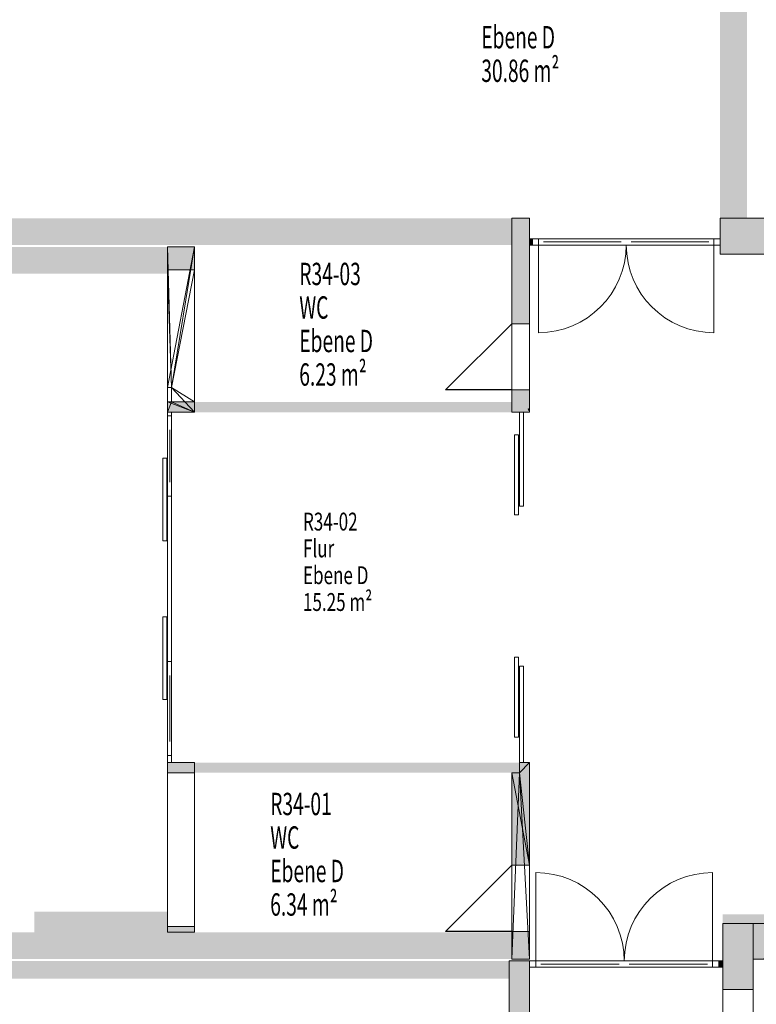
# Model space of a CAD drawing. Units: metres. Extents: x -51 to 92, y -31 to 34.
# Drawn here: x -41 to -33, y -13 to -2 of the extents above; entities that cross this region are included whole.
import ezdxf

# ---------------------------------------------------------------- set-up
doc = ezdxf.new("R2010")
doc.units = ezdxf.units.M
doc.linetypes.add('AUSGEZOGEN', pattern=[0])
doc.linetypes.add('PUNKT2_S9', pattern=[0.1, 0, -0.1])
for name, color, linetype, lineweight in [('Beschriften', 7, 'AUSGEZOGEN', 25), ('Raum', 7, 'AUSGEZOGEN', 25), ('Standard', 7, 'AUSGEZOGEN', 25), ('Wand', 7, 'AUSGEZOGEN', 50)]:
    doc.layers.add(name, color=color, linetype=linetype, lineweight=lineweight)
doc.styles.add('TXT', font='txt.shx')

msp = doc.modelspace()

# ---------------------------------------------------------------- hatches: boundary and pattern name
at = {"layer": 'Standard', "linetype": 'AUSGEZOGEN', "lineweight": 13}
for points in [[(-35.657, -5.361), (-35.657, -4.181), (-35.857, -4.181), (-35.857, -5.361)], [(-35.657, -6.101), (-35.857, -6.101), (-35.857, -6.351), (-35.657, -6.351)], [(-35.657, -11.421), (-35.657, -10.271), (-35.772, -10.271), (-35.772, -10.386), (-35.857, -10.386), (-35.857, -11.421)], [(-35.657, -12.471), (-35.657, -12.161), (-35.857, -12.161), (-35.857, -12.471)]]:
    msp.add_hatch(color=252, dxfattribs=at).paths.add_polyline_path(points)
at = {"layer": 'Wand', "linetype": 'AUSGEZOGEN', "lineweight": 13}
for points in [[(-33.227, -4.181), (-33.227, 4.323), (-33.527, 4.221), (-33.527, -4.181)], [(-47.227, -4.481), (-35.857, -4.481), (-35.857, -4.181), (-47.227, -4.181)], [(-33.527, -4.581), (-32.877, -4.581), (-32.877, -4.181), (-33.527, -4.181)], [(-39.707, -4.501), (-51.327, -4.501), (-51.327, -4.801), (-39.707, -4.801)], [(-39.407, -4.756), (-39.407, -4.501), (-39.707, -4.501), (-39.707, -4.756)], [(-35.657, -4.481), (-35.627, -4.481), (-35.627, -4.411), (-35.657, -4.411)], [(-39.407, -6.351), (-39.407, -6.236), (-39.707, -6.236), (-39.707, -6.351), (-39.662, -6.351)], [(-35.857, -6.236), (-39.407, -6.236), (-39.407, -6.351), (-35.857, -6.351)], [(-39.407, -10.271), (-39.707, -10.271), (-39.707, -10.386), (-39.407, -10.386)], [(-35.772, -10.271), (-39.407, -10.271), (-39.407, -10.386), (-35.772, -10.386)], [(-33.497, -12.071), (-32.877, -12.071), (-32.877, -11.971), (-33.497, -11.971)], [(-39.707, -12.106), (-39.707, -12.171), (-39.407, -12.171), (-39.407, -12.106)], [(-33.157, -12.811), (-33.157, -12.071), (-33.497, -12.071), (-33.497, -12.811)], [(-33.157, -12.471), (-32.877, -12.471), (-32.877, -12.071), (-33.157, -12.071)], [(-51.327, -12.471), (-35.857, -12.471), (-35.857, -12.171), (-51.327, -12.171)], [(-44.987, -12.691), (-35.887, -12.691), (-35.887, -12.491), (-44.987, -12.491)], [(-35.657, -13.591), (-35.657, -12.491), (-35.887, -12.491), (-35.887, -13.591)], [(-33.497, -12.491), (-33.542, -12.491), (-33.542, -12.561), (-33.497, -12.561)]]:
    msp.add_hatch(color=252, dxfattribs=at).paths.add_polyline_path(points)

# ---------------------------------------------------------------- linework, layer by layer
at = {"layer": 'Raum', "color": 7, "linetype": 'PUNKT2_S9', "lineweight": 50}
msp.add_line((-35.66, -6.316), (-35.673, -6.326), dxfattribs=at)
at = {"layer": 'Standard', "color": 7, "linetype": 'AUSGEZOGEN', "lineweight": 13}
for p, q in [((-35.559, -4.412), (-35.627, -4.412)), ((-35.627, -4.412), (-35.627, -4.48)), ((-35.627, -4.48), (-35.559, -4.48)), ((-35.559, -4.48), (-35.559, -4.412)), ((-35.558, -4.48), (-35.558, -5.461)), ((-33.527, -4.412), (-33.595, -4.412)), ((-33.595, -4.412), (-33.595, -4.48)), ((-33.595, -4.48), (-33.595, -5.461)), ((-33.595, -4.48), (-33.527, -4.48)), ((-33.527, -4.48), (-33.527, -4.412)), ((-39.707, -6.351), (-39.707, -7.291)), ((-35.772, -6.351), (-35.772, -7.401)), ((-35.727, -6.351), (-35.727, -7.401)), ((-39.662, -6.391), (-39.662, -7.291)), ((-35.782, -6.606), (-35.827, -6.606)), ((-35.827, -6.606), (-35.827, -7.501)), ((-35.782, -7.501), (-35.782, -6.606)), ((-39.762, -6.866), (-39.717, -6.866)), ((-39.762, -7.791), (-39.762, -6.866)), ((-39.717, -6.866), (-39.717, -7.791)), ((-39.707, -7.291), (-39.662, -7.291)), ((-35.772, -7.401), (-35.727, -7.401)), ((-35.827, -7.501), (-35.782, -7.501)), ((-39.717, -7.791), (-39.762, -7.791)), ((-39.762, -8.641), (-39.717, -8.641)), ((-39.762, -9.566), (-39.762, -8.641)), ((-39.717, -8.641), (-39.717, -9.566)), ((-39.707, -10.271), (-39.707, -9.141)), ((-39.707, -9.141), (-39.662, -9.141)), ((-39.662, -10.191), (-39.662, -9.141)), ((-35.782, -9.091), (-35.827, -9.091)), ((-35.827, -9.091), (-35.827, -9.986)), ((-35.782, -9.986), (-35.782, -9.091)), ((-35.772, -9.191), (-35.772, -10.271)), ((-35.772, -9.191), (-35.727, -9.191)), ((-35.727, -9.191), (-35.727, -10.271)), ((-39.717, -9.566), (-39.762, -9.566)), ((-35.827, -9.986), (-35.782, -9.986)), ((-35.589, -12.492), (-35.589, -11.503)), ((-33.61, -12.492), (-33.61, -11.503)), ((-35.589, -12.492), (-35.657, -12.492)), ((-35.657, -12.492), (-35.657, -12.56)), ((-35.657, -12.56), (-35.589, -12.56)), ((-35.589, -12.56), (-35.589, -12.492)), ((-33.542, -12.492), (-33.61, -12.492)), ((-33.61, -12.492), (-33.61, -12.56)), ((-33.61, -12.56), (-33.542, -12.56)), ((-33.542, -12.56), (-33.542, -12.492))]:
    msp.add_line(p, q, dxfattribs=at)
at = {"layer": 'Standard', "color": 4, "linetype": 'AUSGEZOGEN', "lineweight": 13}
for p, q in [((-35.503, -4.446, 5.894), (-35.213, -4.446, 6.068)), ((-35.502, -4.48, 3.657), (-34.633, -4.48, 4.682)), ((-35.502, -4.48, 5.707), (-34.633, -4.48, 4.682)), ((-34.633, -4.446, 6.416), (-34.923, -4.446, 6.242)), ((-34.52, -4.446, 5.894), (-34.23, -4.446, 6.068)), ((-33.651, -4.48, 3.657), (-34.52, -4.48, 4.682)), ((-33.651, -4.48, 5.707), (-34.52, -4.48, 4.682)), ((-33.651, -4.446, 6.416), (-33.941, -4.446, 6.242)), ((-39.684, -6.547, 5.534), (-39.684, -6.743, 4.908)), ((-39.684, -7.135, 3.657), (-39.684, -6.939, 4.283)), ((-39.662, -7.672, 4.596), (-39.662, -7.977, 4.596)), ((-39.662, -8.078, 4.596), (-39.662, -7.977, 4.697)), ((-39.662, -7.977, 4.697), (-39.662, -7.977, 4.494)), ((-39.662, -8.078, 4.596), (-39.662, -7.977, 4.494)), ((-39.662, -8.354, 4.596), (-39.662, -8.455, 4.494)), ((-39.662, -8.354, 4.596), (-39.662, -8.455, 4.697)), ((-39.662, -8.76, 4.596), (-39.662, -8.455, 4.596)), ((-39.662, -8.455, 4.494), (-39.662, -8.455, 4.697)), ((-39.684, -9.297, 5.534), (-39.684, -9.543, 4.908)), ((-39.684, -10.035, 3.657), (-39.684, -9.789, 4.283)), ((-35.533, -12.492, 3.657), (-34.656, -12.492, 4.682)), ((-35.533, -12.492, 5.707), (-34.656, -12.492, 4.682)), ((-35.533, -12.526, 6.416), (-35.24, -12.526, 6.242)), ((-34.656, -12.526, 5.894), (-34.948, -12.526, 6.068)), ((-33.666, -12.492, 3.657), (-34.543, -12.492, 4.682)), ((-33.666, -12.492, 5.707), (-34.543, -12.492, 4.682)), ((-34.543, -12.526, 6.416), (-34.25, -12.526, 6.242)), ((-33.666, -12.526, 5.894), (-33.958, -12.526, 6.068))]:
    msp.add_line(p, q, dxfattribs=at)
at = {"layer": 'Standard', "color": 7, "linetype": 'AUSGEZOGEN', "lineweight": 13}
for centre, radius, start, end in [((-35.558, -4.48), 0.981, 270, 0), ((-33.595, -4.48), 0.981, 180, 270), ((-35.589, -12.492), 0.989, 0, 90), ((-33.61, -12.492), 0.989, 90, 180)]:
    msp.add_arc(centre, radius, start, end, dxfattribs=at)
at = {"layer": 'Standard', "color": 42, "linetype": 'AUSGEZOGEN', "lineweight": 18, "extrusion": (0, -1, 0)}
for points in [[(-35.559, 6.54, 4.412), (-35.559, 3.6, 4.412), (-35.627, 6.54, 4.412), (-35.627, 3.6, 4.412)], [(-33.595, 6.472, 4.412), (-35.559, 6.472, 4.412), (-33.595, 6.54, 4.412), (-35.559, 6.54, 4.412)], [(-33.595, 3.6, 4.412), (-33.595, 6.54, 4.412), (-33.527, 3.6, 4.412), (-33.527, 6.54, 4.412)]]:
    msp.add_solid(points, dxfattribs=at)
at = {"layer": 'Standard', "color": 7, "linetype": 'AUSGEZOGEN', "lineweight": 18, "extrusion": (0, -1, 0)}
for points in [[(-35.503, 6.472, 4.418), (-35.503, 5.838, 4.418), (-35.559, 6.472, 4.418), (-35.559, 5.838, 4.418)], [(-35.502, 5.764, 4.452), (-35.502, 3.601, 4.452), (-35.558, 5.764, 4.452), (-35.558, 3.601, 4.452)], [(-35.503, 5.894, 4.418), (-34.633, 5.894, 4.418), (-35.503, 5.838, 4.418), (-34.633, 5.838, 4.418)], [(-34.633, 6.416, 4.418), (-35.503, 6.416, 4.418), (-34.633, 6.472, 4.418), (-35.503, 6.472, 4.418)], [(-35.502, 3.657, 4.452), (-34.633, 3.657, 4.452), (-35.502, 3.601, 4.452), (-34.633, 3.601, 4.452)], [(-34.633, 5.707, 4.452), (-35.502, 5.707, 4.452), (-34.633, 5.764, 4.452), (-35.502, 5.764, 4.452)], [(-34.633, 5.838, 4.418), (-34.633, 6.472, 4.418), (-34.577, 5.838, 4.418), (-34.577, 6.472, 4.418)], [(-34.633, 3.601, 4.452), (-34.633, 5.764, 4.452), (-34.577, 3.601, 4.452), (-34.577, 5.764, 4.452)], [(-34.52, 6.472, 4.418), (-34.52, 5.838, 4.418), (-34.576, 6.472, 4.418), (-34.576, 5.838, 4.418)], [(-34.52, 5.764, 4.452), (-34.52, 3.601, 4.452), (-34.576, 5.764, 4.452), (-34.576, 3.601, 4.452)], [(-33.651, 6.416, 4.418), (-34.52, 6.416, 4.418), (-33.651, 6.472, 4.418), (-34.52, 6.472, 4.418)], [(-34.52, 5.894, 4.418), (-33.651, 5.894, 4.418), (-34.52, 5.838, 4.418), (-33.651, 5.838, 4.418)], [(-34.52, 3.657, 4.452), (-33.651, 3.657, 4.452), (-34.52, 3.601, 4.452), (-33.651, 3.601, 4.452)], [(-33.651, 5.707, 4.452), (-34.52, 5.707, 4.452), (-33.651, 5.764, 4.452), (-34.52, 5.764, 4.452)], [(-33.651, 5.838, 4.418), (-33.651, 6.472, 4.418), (-33.595, 5.838, 4.418), (-33.595, 6.472, 4.418)], [(-33.651, 3.601, 4.452), (-33.651, 5.764, 4.452), (-33.595, 3.601, 4.452), (-33.595, 5.764, 4.452)]]:
    msp.add_solid(points, dxfattribs=at)
at = {"layer": 'Standard', "color": 7, "linetype": 'AUSGEZOGEN', "lineweight": 13, "extrusion": (0, -1, 0)}
msp.add_solid([(-35.559, 5.838, 4.431), (-33.595, 5.838, 4.431), (-35.559, 5.764, 4.431), (-33.595, 5.764, 4.431)], dxfattribs=at)
at = {"layer": 'Standard', "color": 7, "linetype": 'AUSGEZOGEN', "lineweight": 18, "extrusion": (1, 0, 0)}
for points in [[(-6.547, 3.601, -39.712), (-6.547, 5.59, -39.712), (-6.491, 3.601, -39.712), (-6.491, 5.59, -39.712)], [(-6.547, 5.534, -39.712), (-7.135, 5.534, -39.712), (-6.547, 5.59, -39.712), (-7.135, 5.59, -39.712)], [(-7.135, 3.657, -39.712), (-6.547, 3.657, -39.712), (-7.135, 3.601, -39.712), (-6.547, 3.601, -39.712)], [(-7.135, 5.59, -39.712), (-7.135, 3.601, -39.712), (-7.191, 5.59, -39.712), (-7.191, 3.601, -39.712)], [(-7.347, 3.601, -39.69), (-7.347, 5.59, -39.69), (-7.291, 3.601, -39.69), (-7.291, 5.59, -39.69)], [(-8.159, 3.657, -39.69), (-7.347, 3.657, -39.69), (-8.159, 3.601, -39.69), (-7.347, 3.601, -39.69)], [(-7.347, 5.534, -39.69), (-8.159, 5.534, -39.69), (-7.347, 5.59, -39.69), (-8.159, 5.59, -39.69)], [(-8.159, 5.59, -39.69), (-8.159, 3.601, -39.69), (-8.215, 5.59, -39.69), (-8.215, 3.601, -39.69)], [(-8.272, 3.601, -39.69), (-8.272, 5.59, -39.69), (-8.216, 3.601, -39.69), (-8.216, 5.59, -39.69)], [(-9.085, 3.657, -39.69), (-8.272, 3.657, -39.69), (-9.085, 3.601, -39.69), (-8.272, 3.601, -39.69)], [(-8.272, 5.534, -39.69), (-9.085, 5.534, -39.69), (-8.272, 5.59, -39.69), (-9.085, 5.59, -39.69)], [(-9.085, 5.59, -39.69), (-9.085, 3.601, -39.69), (-9.141, 5.59, -39.69), (-9.141, 3.601, -39.69)], [(-9.297, 3.601, -39.712), (-9.297, 5.59, -39.712), (-9.241, 3.601, -39.712), (-9.241, 5.59, -39.712)], [(-10.035, 3.657, -39.712), (-9.297, 3.657, -39.712), (-10.035, 3.601, -39.712), (-9.297, 3.601, -39.712)], [(-9.297, 5.534, -39.712), (-10.035, 5.534, -39.712), (-9.297, 5.59, -39.712), (-10.035, 5.59, -39.712)], [(-10.035, 5.59, -39.712), (-10.035, 3.601, -39.712), (-10.091, 5.59, -39.712), (-10.091, 3.601, -39.712)]]:
    msp.add_solid(points, dxfattribs=at)
at = {"layer": 'Standard', "color": 7, "linetype": 'AUSGEZOGEN', "lineweight": 13, "extrusion": (1, 0, 0)}
for points in [[(-6.491, 3.6, -39.707), (-6.491, 5.69, -39.707), (-6.391, 3.6, -39.707), (-6.391, 5.69, -39.707)], [(-6.491, 5.59, -39.707), (-10.091, 5.59, -39.707), (-6.491, 5.69, -39.707), (-10.091, 5.69, -39.707)], [(-7.291, 3.601, -39.722), (-7.291, 5.59, -39.722), (-7.191, 3.601, -39.722), (-7.191, 5.59, -39.722)], [(-9.241, 3.601, -39.722), (-9.241, 5.59, -39.722), (-9.141, 3.601, -39.722), (-9.141, 5.59, -39.722)], [(-10.091, 5.69, -39.707), (-10.091, 3.6, -39.707), (-10.191, 5.69, -39.707), (-10.191, 3.6, -39.707)]]:
    msp.add_solid(points, dxfattribs=at)
at = {"layer": 'Standard', "color": 42, "linetype": 'AUSGEZOGEN', "lineweight": 18, "extrusion": (0, 1, 0)}
for points in [[(35.589, 3.6, -12.56), (35.589, 6.54, -12.56), (35.657, 3.6, -12.56), (35.657, 6.54, -12.56)], [(35.589, 6.472, -12.56), (33.61, 6.472, -12.56), (35.589, 6.54, -12.56), (33.61, 6.54, -12.56)], [(33.61, 6.54, -12.56), (33.61, 3.6, -12.56), (33.542, 6.54, -12.56), (33.542, 3.6, -12.56)]]:
    msp.add_solid(points, dxfattribs=at)
at = {"layer": 'Standard', "color": 7, "linetype": 'AUSGEZOGEN', "lineweight": 18, "extrusion": (0, 1, 0)}
for points in [[(35.533, 3.601, -12.52), (35.533, 5.764, -12.52), (35.589, 3.601, -12.52), (35.589, 5.764, -12.52)], [(35.533, 5.838, -12.554), (35.533, 6.472, -12.554), (35.589, 5.838, -12.554), (35.589, 6.472, -12.554)], [(34.656, 3.657, -12.52), (35.533, 3.657, -12.52), (34.656, 3.601, -12.52), (35.533, 3.601, -12.52)], [(35.533, 5.707, -12.52), (34.656, 5.707, -12.52), (35.533, 5.764, -12.52), (34.656, 5.764, -12.52)], [(35.533, 6.416, -12.554), (34.656, 6.416, -12.554), (35.533, 6.472, -12.554), (34.656, 6.472, -12.554)], [(34.656, 5.894, -12.554), (35.533, 5.894, -12.554), (34.656, 5.838, -12.554), (35.533, 5.838, -12.554)], [(34.656, 5.764, -12.52), (34.656, 3.601, -12.52), (34.6, 5.764, -12.52), (34.6, 3.601, -12.52)], [(34.656, 6.472, -12.554), (34.656, 5.838, -12.554), (34.6, 6.472, -12.554), (34.6, 5.838, -12.554)], [(34.543, 3.601, -12.52), (34.543, 5.764, -12.52), (34.599, 3.601, -12.52), (34.599, 5.764, -12.52)], [(34.543, 5.838, -12.554), (34.543, 6.472, -12.554), (34.599, 5.838, -12.554), (34.599, 6.472, -12.554)], [(33.666, 3.657, -12.52), (34.543, 3.657, -12.52), (33.666, 3.601, -12.52), (34.543, 3.601, -12.52)], [(34.543, 5.707, -12.52), (33.666, 5.707, -12.52), (34.543, 5.764, -12.52), (33.666, 5.764, -12.52)], [(33.666, 5.894, -12.554), (34.543, 5.894, -12.554), (33.666, 5.838, -12.554), (34.543, 5.838, -12.554)], [(34.543, 6.416, -12.554), (33.666, 6.416, -12.554), (34.543, 6.472, -12.554), (33.666, 6.472, -12.554)], [(33.666, 5.764, -12.52), (33.666, 3.601, -12.52), (33.61, 5.764, -12.52), (33.61, 3.601, -12.52)], [(33.666, 6.472, -12.554), (33.666, 5.838, -12.554), (33.61, 6.472, -12.554), (33.61, 5.838, -12.554)]]:
    msp.add_solid(points, dxfattribs=at)
at = {"layer": 'Standard', "color": 7, "linetype": 'AUSGEZOGEN', "lineweight": 13, "extrusion": (0, 1, 0)}
msp.add_solid([(33.61, 5.838, -12.541), (35.589, 5.838, -12.541), (33.61, 5.764, -12.541), (35.589, 5.764, -12.541)], dxfattribs=at)
at = {"layer": 'Standard', "color": 4, "linetype": 'AUSGEZOGEN', "lineweight": 13}
for points in [[(-35.503, -4.446, 6.416), (-35.503, -4.446, 5.894), (-34.633, -4.446, 5.894), (-34.633, -4.446, 6.416)], [(-35.502, -4.48, 5.707), (-35.502, -4.48, 3.657), (-34.633, -4.48, 3.657), (-34.633, -4.48, 5.707)], [(-33.651, -4.446, 5.894), (-33.651, -4.446, 6.416), (-34.52, -4.446, 6.416), (-34.52, -4.446, 5.894)], [(-34.52, -4.48, 5.707), (-34.52, -4.48, 3.657), (-33.651, -4.48, 3.657), (-33.651, -4.48, 5.707)], [(-39.684, -7.135, 5.534), (-39.684, -7.135, 3.657), (-39.684, -6.547, 3.657), (-39.684, -6.547, 5.534)], [(-39.662, -8.159, 5.534), (-39.662, -8.159, 3.657), (-39.662, -7.347, 3.657), (-39.662, -7.347, 5.534)], [(-39.662, -8.272, 3.657), (-39.662, -8.272, 5.534), (-39.662, -9.085, 5.534), (-39.662, -9.085, 3.657)], [(-39.684, -9.297, 3.657), (-39.684, -9.297, 5.534), (-39.684, -10.035, 5.534), (-39.684, -10.035, 3.657)], [(-34.656, -12.492, 5.707), (-34.656, -12.492, 3.657), (-35.533, -12.492, 3.657), (-35.533, -12.492, 5.707)], [(-35.533, -12.526, 5.894), (-35.533, -12.526, 6.416), (-34.656, -12.526, 6.416), (-34.656, -12.526, 5.894)], [(-33.666, -12.492, 5.707), (-33.666, -12.492, 3.657), (-34.543, -12.492, 3.657), (-34.543, -12.492, 5.707)], [(-33.666, -12.526, 6.416), (-33.666, -12.526, 5.894), (-34.543, -12.526, 5.894), (-34.543, -12.526, 6.416)]]:
    msp.add_3dface(points, dxfattribs=at)
at = {"layer": 'Wand', "color": 7, "linetype": 'AUSGEZOGEN', "lineweight": 25}
for p, q in [((-36.597, -6.101), (-35.857, -5.361)), ((-35.857, -6.101), (-36.597, -6.101)), ((-36.597, -12.161), (-35.857, -11.421)), ((-35.857, -12.161), (-36.597, -12.161))]:
    msp.add_line(p, q, dxfattribs=at)
at = {"layer": 'Wand', "color": 7, "linetype": 'AUSGEZOGEN', "lineweight": 18}
for points in [[(-33.527, -4.181, 3.6), (-33.527, 4.221, 3.6), (-33.227, -4.181, 3.6), (-33.227, 4.323, 3.6)], [(-47.227, -4.181, 3.6), (-35.857, -4.181, 3.6), (-47.227, -4.481, 3.6), (-35.857, -4.481, 3.6)], [(-39.707, -4.801, 3.6), (-51.327, -4.801, 3.6), (-39.707, -4.501, 3.6), (-51.327, -4.501, 3.6)], [(-35.857, -6.351, 3.6), (-39.407, -6.351, 3.6), (-35.857, -6.236, 3.6), (-39.407, -6.236, 3.6)], [(-35.772, -10.386, 3.6), (-39.407, -10.386, 3.6), (-35.772, -10.271, 3.6), (-39.407, -10.271, 3.6)], [(-41.197, -11.941, 3.6), (-39.707, -11.941, 3.6), (-41.197, -12.171, 3.6), (-39.707, -12.171, 3.6)], [(-33.497, -11.971, 3.6), (-32.877, -11.971, 3.6), (-33.497, -12.071, 3.6), (-32.877, -12.071, 3.6)], [(-51.327, -12.171, 3.6), (-35.857, -12.171, 3.6), (-51.327, -12.471, 3.6), (-35.857, -12.471, 3.6)], [(-44.987, -12.491, 3.6), (-35.887, -12.491, 3.6), (-44.987, -12.691, 3.6), (-35.887, -12.691, 3.6)]]:
    msp.add_solid(points, dxfattribs=at)

# ---------------------------------------------------------------- texts
at = {"layer": 'Beschriften', "color": 7, "linetype": 'AUSGEZOGEN', "lineweight": 25, "char_height": 0.25, "attachment_point": 1, "style": 'TXT'}
for s, insert, width in [('\\W0.63;Ebene\\~D', (-36.198, -2.03), 1.07875), ('\\W0.63;30.86\\~m²', (-36.198, -2.405), 1.22875), ('\\W0.63;R34-03', (-38.234, -4.679), 0.92875), ('\\W0.63;WC', (-38.234, -5.054), 0.32875), ('\\W0.63;Ebene\\~D', (-38.234, -5.429), 1.07875), ('\\W0.63;6.23\\~m²', (-38.234, -5.804), 1.07875), ('\\W0.63;R34-01', (-38.559, -10.61), 0.92875), ('\\W0.63;WC', (-38.559, -10.985), 0.32875), ('\\W0.63;Ebene\\~D', (-38.559, -11.36), 1.07875), ('\\W0.63;6.34\\~m²', (-38.559, -11.735), 1.07875)]:
    msp.add_mtext(s, dxfattribs=dict(at, insert=insert, width=width))
at = {"layer": 'Raum', "color": 7, "linetype": 'AUSGEZOGEN', "lineweight": 50, "char_height": 0.2, "attachment_point": 1, "style": 'TXT'}
for s, insert, width in [('\\W0.70;R34-02', (-38.193, -7.475), 0.82556), ('\\W0.70;Flur', (-38.193, -7.775), 0.55889), ('\\W0.70;Ebene\\~D', (-38.193, -8.075), 0.95889), ('\\W0.70;15.25\\~m²', (-38.193, -8.375), 1.09222)]:
    msp.add_mtext(s, dxfattribs=dict(at, insert=insert, width=width))

# ---------------------------------------------------------------- meshes
at = {"layer": 'Standard', "color": 7, "linetype": 'AUSGEZOGEN', "lineweight": 13}
mesh = msp.add_polyface(dxfattribs=at)
corners = [(-35.857, -6.351, 3.6), (-35.657, -6.351, 3.6), (-35.657, -6.101, 3.6), (-35.857, -6.101, 3.6), (-35.857, -5.361, 3.6), (-35.657, -5.361, 3.6), (-35.657, -4.181, 3.6), (-35.857, -4.181, 3.6), (-35.657, -6.351, 7), (-35.857, -6.351, 7), (-35.857, -4.181, 7), (-35.657, -4.181, 7), (-35.657, -6.101, 5.61), (-35.657, -5.361, 5.61), (-35.857, -5.361, 5.61), (-35.857, -6.101, 5.61)]
mesh.append_faces([[corners[k] for k in face] for face in [(0, 1, 2, 3), (4, 5, 6, 7), (8, 9, 10, 11), (1, 0, 9, 8), (7, 6, 11, 10), (15, 12, 13, 14), (12, 15, 3, 2), (14, 13, 5, 4)]], dxfattribs={"color": 7})
mesh.append_faces([[corners[k] for k in face] for face in [(2, 8, 12), (12, 11, 13), (4, 10, 14)]], dxfattribs={"vtx0": -1, "vtx1": -1, "color": 7})
mesh.append_faces([[corners[k] for k in face] for face in [(9, 3, 15)]], dxfattribs={"vtx0": -1, "vtx2": -1, "color": 7})
mesh.append_faces([[corners[k] for k in face] for face in [(1, 8, 2), (0, 3, 9), (7, 10, 4)]], dxfattribs={"vtx1": -1, "color": 7})
mesh.append_faces([[corners[k] for k in face] for face in [(8, 11, 12), (5, 13, 11), (10, 9, 14), (15, 14, 9)]], dxfattribs={"vtx1": -1, "vtx2": -1, "color": 7})
mesh.append_faces([[corners[k] for k in face] for face in [(11, 6, 5)]], dxfattribs={"vtx2": -1, "color": 7})
mesh = msp.add_polyface(dxfattribs=at)
corners = [(-39.662, -6.351, 3.6), (-39.707, -6.351, 3.6), (-39.707, -6.391, 3.6), (-39.662, -6.391, 3.6), (-39.662, -10.191, 3.6), (-39.707, -10.191, 3.6), (-39.707, -10.271, 3.6), (-39.662, -10.271, 3.6), (-39.707, -6.351, 7), (-39.662, -6.351, 7), (-39.662, -10.271, 7), (-39.707, -10.271, 7), (-39.707, -6.391, 5.69), (-39.707, -10.191, 5.69), (-39.662, -10.191, 5.69), (-39.662, -6.391, 5.69)]
mesh.append_faces([[corners[k] for k in face] for face in [(0, 1, 2, 3), (4, 5, 6, 7), (8, 9, 10, 11), (1, 0, 9, 8), (7, 6, 11, 10), (15, 12, 13, 14), (12, 15, 3, 2), (14, 13, 5, 4)]], dxfattribs={"color": 7})
mesh.append_faces([[corners[k] for k in face] for face in [(2, 8, 12), (4, 10, 14), (14, 9, 15)]], dxfattribs={"vtx0": -1, "vtx1": -1, "color": 7})
mesh.append_faces([[corners[k] for k in face] for face in [(11, 5, 13)]], dxfattribs={"vtx0": -1, "vtx2": -1, "color": 7})
mesh.append_faces([[corners[k] for k in face] for face in [(6, 5, 11), (1, 8, 2), (7, 10, 4)]], dxfattribs={"vtx1": -1, "color": 7})
mesh.append_faces([[corners[k] for k in face] for face in [(8, 11, 12), (13, 12, 11), (10, 9, 14), (3, 15, 9)]], dxfattribs={"vtx1": -1, "vtx2": -1, "color": 7})
mesh.append_faces([[corners[k] for k in face] for face in [(9, 0, 3)]], dxfattribs={"vtx2": -1, "color": 7})
mesh = msp.add_polyface(dxfattribs=at)
corners = [(-35.857, -12.471, 3.6), (-35.657, -12.471, 3.6), (-35.657, -12.161, 3.6), (-35.857, -12.161, 3.6), (-35.857, -11.421, 3.6), (-35.657, -11.421, 3.6), (-35.857, -10.386, 3.6), (-35.772, -10.386, 3.6), (-35.657, -10.271, 3.6), (-35.772, -10.271, 3.6), (-35.772, -10.271, 7), (-35.657, -10.271, 7), (-35.772, -10.386, 7), (-35.657, -12.471, 7), (-35.857, -12.471, 7), (-35.857, -10.386, 7), (-35.657, -12.161, 5.61), (-35.657, -11.421, 5.61), (-35.857, -11.421, 5.61), (-35.857, -12.161, 5.61)]
mesh.append_faces([[corners[k] for k in face] for face in [(0, 1, 2, 3), (1, 0, 14, 13), (9, 8, 11, 10), (7, 9, 10, 12), (6, 7, 12, 15), (17, 18, 19, 16), (18, 17, 5, 4), (16, 19, 3, 2)]], dxfattribs={"color": 7})
mesh.append_faces([[corners[k] for k in face] for face in [(6, 5, 7), (2, 13, 16), (16, 11, 17), (4, 15, 18)]], dxfattribs={"vtx0": -1, "vtx1": -1, "color": 7})
mesh.append_faces([[corners[k] for k in face] for face in [(7, 5, 8), (12, 13, 14), (14, 3, 19)]], dxfattribs={"vtx0": -1, "vtx2": -1, "color": 7})
mesh.append_faces([[corners[k] for k in face] for face in [(4, 5, 6), (10, 11, 12), (1, 13, 2), (0, 3, 14), (6, 15, 4)]], dxfattribs={"vtx1": -1, "color": 7})
mesh.append_faces([[corners[k] for k in face] for face in [(11, 13, 12), (13, 11, 16), (5, 17, 11), (15, 14, 18), (19, 18, 14)]], dxfattribs={"vtx1": -1, "vtx2": -1, "color": 7})
mesh.append_faces([[corners[k] for k in face] for face in [(8, 9, 7), (14, 15, 12), (11, 8, 5)]], dxfattribs={"vtx2": -1, "color": 7})
at = {"layer": 'Wand', "color": 7, "linetype": 'AUSGEZOGEN', "lineweight": 18}
mesh = msp.add_polyface(dxfattribs=at)
corners = [(-33.527, -4.181, 3.6), (-33.527, -4.581, 3.6), (-23.817, -4.581, 3.6), (-23.817, -4.181, 3.6), (-33.527, -4.581, 7), (-33.527, -4.181, 7), (-32.877, -4.181, 7), (-32.877, -4.581, 7), (-30.227, -4.581, 7), (-30.227, -4.181, 7), (-29.927, -4.181, 7), (-29.927, -4.581, 7), (-27.277, -4.581, 7), (-27.277, -4.181, 7), (-26.977, -4.181, 7), (-26.977, -4.581, 7), (-24.327, -4.581, 7), (-24.327, -4.181, 7), (-23.817, -4.181, 7), (-23.817, -4.581, 7), (-24.327, -4.581, 4.6), (-26.977, -4.581, 4.6), (-27.277, -4.581, 4.6), (-29.927, -4.581, 4.6), (-30.227, -4.581, 4.6), (-32.877, -4.581, 4.6), (-32.877, -4.181, 4.6), (-30.227, -4.181, 4.6), (-29.927, -4.181, 4.6), (-27.277, -4.181, 4.6), (-26.977, -4.181, 4.6), (-24.327, -4.181, 4.6)]
mesh.append_faces([[corners[k] for k in face] for face in [(0, 1, 2, 3), (4, 5, 6, 7), (8, 9, 10, 11), (12, 13, 14, 15), (16, 17, 18, 19), (1, 0, 5, 4), (3, 2, 19, 18), (31, 20, 21, 30), (17, 16, 20, 31), (15, 14, 30, 21), (29, 22, 23, 28), (13, 12, 22, 29), (11, 10, 28, 23), (27, 24, 25, 26), (9, 8, 24, 27), (7, 6, 26, 25)]], dxfattribs={"color": 7})
mesh.append_faces([[corners[k] for k in face] for face in [(20, 2, 21), (12, 21, 22), (8, 23, 24), (6, 0, 26), (26, 3, 27), (10, 27, 28), (14, 29, 30)]], dxfattribs={"vtx0": -1, "vtx1": -1, "color": 7})
mesh.append_faces([[corners[k] for k in face] for face in [(21, 2, 23), (23, 2, 25), (27, 3, 29), (29, 3, 31)]], dxfattribs={"vtx0": -1, "vtx1": -1, "vtx2": -1, "color": 7})
mesh.append_faces([[corners[k] for k in face] for face in [(25, 2, 1), (31, 3, 18)]], dxfattribs={"vtx0": -1, "vtx2": -1, "color": 7})
mesh.append_faces([[corners[k] for k in face] for face in [(16, 19, 20), (15, 21, 12), (11, 23, 8), (7, 25, 4), (5, 0, 6), (9, 27, 10), (13, 29, 14)]], dxfattribs={"vtx1": -1, "color": 7})
mesh.append_faces([[corners[k] for k in face] for face in [(19, 2, 20), (1, 4, 25), (0, 3, 26)]], dxfattribs={"vtx1": -1, "vtx2": -1, "color": 7})
mesh.append_faces([[corners[k] for k in face] for face in [(18, 17, 31)]], dxfattribs={"vtx2": -1, "color": 7})
mesh = msp.add_polyface(dxfattribs=at)
corners = [(-39.707, -6.351, 3.6), (-39.407, -6.351, 3.6), (-39.707, -6.236, 3.6), (-39.662, -6.236, 3.6), (-39.662, -6.076, 3.6), (-39.707, -6.076, 3.6), (-39.707, -4.501, 3.6), (-39.407, -4.501, 3.6), (-39.707, -4.501, 7), (-39.407, -4.501, 7), (-39.707, -6.076, 7), (-39.662, -6.076, 7), (-39.407, -6.351, 7), (-39.662, -6.236, 7), (-39.707, -6.351, 7), (-39.707, -6.236, 7), (-39.407, -4.756, 5.89), (-39.407, -4.756, 6.59), (-39.407, -4.501, 5.89), (-39.407, -6.236, 5.89), (-39.407, -6.236, 6.59), (-39.707, -6.076, 5.89), (-39.707, -4.756, 5.89), (-39.707, -4.756, 6.59), (-39.707, -6.076, 6.59), (-39.662, -6.076, 5.89), (-39.662, -6.076, 6.59), (-39.662, -6.236, 5.89), (-39.662, -6.236, 6.59)]
mesh.append_faces([[corners[k] for k in face] for face in [(1, 0, 14, 12), (6, 7, 9, 8), (4, 5, 21, 25), (26, 24, 10, 11), (3, 4, 25, 27), (28, 26, 11, 13), (0, 2, 15, 14), (23, 17, 16, 22)]], dxfattribs={"color": 7})
mesh.append_faces([[corners[k] for k in face] for face in [(2, 1, 3), (3, 1, 4), (10, 9, 11), (11, 12, 13), (18, 17, 9), (9, 20, 12), (21, 6, 22), (22, 6, 23), (19, 28, 27)]], dxfattribs={"vtx0": -1, "vtx1": -1, "color": 7})
mesh.append_faces([[corners[k] for k in face] for face in [(18, 7, 19), (3, 28, 15)]], dxfattribs={"vtx0": -1, "vtx1": -1, "vtx2": -1, "color": 7})
mesh.append_faces([[corners[k] for k in face] for face in [(4, 1, 7), (13, 12, 14), (19, 7, 1), (23, 6, 8), (26, 17, 23), (25, 22, 16)]], dxfattribs={"vtx0": -1, "vtx2": -1, "color": 7})
mesh.append_faces([[corners[k] for k in face] for face in [(0, 1, 2), (5, 4, 6), (8, 9, 10), (5, 6, 21), (24, 23, 10), (2, 3, 15), (13, 15, 28), (20, 28, 19), (28, 20, 26), (27, 25, 19), (21, 22, 25)]], dxfattribs={"vtx1": -1, "color": 7})
mesh.append_faces([[corners[k] for k in face] for face in [(7, 6, 4), (9, 12, 11), (16, 17, 18), (17, 20, 9), (20, 19, 12), (1, 12, 19), (8, 10, 23), (20, 17, 26), (16, 19, 25)]], dxfattribs={"vtx1": -1, "vtx2": -1, "color": 7})
mesh.append_faces([[corners[k] for k in face] for face in [(14, 15, 13), (23, 24, 26)]], dxfattribs={"vtx2": -1, "color": 7})
mesh = msp.add_polyface(dxfattribs=at)
corners = [(-35.657, -4.411, 3.6), (-35.657, -4.481, 3.6), (-35.627, -4.481, 3.6), (-35.627, -4.411, 3.6), (-35.657, -4.481, 7), (-35.657, -4.411, 7), (-33.527, -4.411, 7), (-33.527, -4.481, 7), (-33.527, -4.481, 6.54), (-35.627, -4.481, 6.54), (-33.527, -4.411, 6.54), (-35.627, -4.411, 6.54)]
mesh.append_faces([[corners[k] for k in face] for face in [(0, 1, 2, 3), (4, 5, 6, 7), (1, 0, 5, 4), (8, 7, 6, 10), (11, 9, 8, 10), (9, 11, 3, 2)]], dxfattribs={"color": 7})
mesh.append_faces([[corners[k] for k in face] for face in [(7, 9, 4)]], dxfattribs={"vtx0": -1, "vtx1": -1, "color": 7})
mesh.append_faces([[corners[k] for k in face] for face in [(5, 3, 11)]], dxfattribs={"vtx0": -1, "vtx2": -1, "color": 7})
mesh.append_faces([[corners[k] for k in face] for face in [(8, 9, 7), (0, 3, 5), (6, 5, 10)]], dxfattribs={"vtx1": -1, "color": 7})
mesh.append_faces([[corners[k] for k in face] for face in [(1, 4, 9), (11, 10, 5)]], dxfattribs={"vtx1": -1, "vtx2": -1, "color": 7})
mesh.append_faces([[corners[k] for k in face] for face in [(9, 2, 1)]], dxfattribs={"vtx2": -1, "color": 7})
mesh = msp.add_polyface(dxfattribs=at)
corners = [(-39.662, -6.076, 3.6), (-39.707, -6.076, 3.6), (-39.707, -6.236, 3.6), (-39.662, -6.236, 3.6), (-39.707, -6.076, 7), (-39.662, -6.076, 7), (-39.662, -6.236, 7), (-39.707, -6.236, 7), (-39.662, -6.076, 5.89), (-39.707, -6.076, 5.89), (-39.707, -6.076, 6.59), (-39.662, -6.076, 6.59), (-39.707, -6.236, 5.89), (-39.707, -6.236, 6.59), (-39.662, -6.236, 5.89), (-39.662, -6.236, 6.59)]
mesh.append_faces([[corners[k] for k in face] for face in [(0, 1, 2, 3), (4, 5, 6, 7), (1, 0, 8, 9), (10, 11, 5, 4), (2, 1, 9, 12), (13, 10, 4, 7), (3, 2, 12, 14), (15, 13, 7, 6), (0, 3, 14, 8), (11, 15, 6, 5), (11, 10, 13, 15), (9, 8, 14, 12)]], dxfattribs={"color": 7})
mesh = msp.add_polyface(dxfattribs=at)
corners = [(-39.407, -12.171, 3.6), (-39.407, -10.271, 3.6), (-39.707, -10.271, 3.6), (-39.707, -12.171, 3.6), (-39.407, -10.271, 7), (-39.407, -12.171, 7), (-39.707, -12.171, 7), (-39.707, -10.271, 7), (-39.407, -10.386, 5.89), (-39.407, -10.386, 6.59), (-39.407, -10.271, 5.89), (-39.407, -12.106, 5.89), (-39.407, -12.106, 6.59), (-39.707, -12.171, 5.89), (-39.707, -12.106, 5.89), (-39.707, -12.106, 6.59), (-39.707, -10.386, 5.89), (-39.707, -10.386, 6.59)]
mesh.append_faces([[corners[k] for k in face] for face in [(0, 1, 2, 3), (4, 5, 6, 7), (2, 1, 4, 7), (0, 3, 6, 5), (9, 17, 15, 12), (16, 8, 11, 14), (17, 9, 8, 16), (12, 15, 14, 11)]], dxfattribs={"color": 7})
mesh.append_faces([[corners[k] for k in face] for face in [(3, 2, 13)]], dxfattribs={"vtx0": -1, "color": 7})
mesh.append_faces([[corners[k] for k in face] for face in [(10, 9, 4), (4, 12, 5), (16, 2, 17), (13, 15, 6)]], dxfattribs={"vtx0": -1, "vtx1": -1, "color": 7})
mesh.append_faces([[corners[k] for k in face] for face in [(10, 1, 11)]], dxfattribs={"vtx0": -1, "vtx1": -1, "vtx2": -1, "color": 7})
mesh.append_faces([[corners[k] for k in face] for face in [(11, 1, 0), (17, 2, 7)]], dxfattribs={"vtx0": -1, "vtx2": -1, "color": 7})
mesh.append_faces([[corners[k] for k in face] for face in [(8, 9, 10), (9, 12, 4), (12, 11, 5), (0, 5, 11), (14, 15, 13), (13, 2, 16), (15, 17, 6), (7, 6, 17)]], dxfattribs={"vtx1": -1, "vtx2": -1, "color": 7})
mesh = msp.add_polyface(dxfattribs=at)
corners = [(-33.497, -21.21, 3.6), (-33.157, -21.279, 3.6), (-33.157, -12.071, 3.6), (-33.497, -12.071, 3.6), (-33.157, -21.279, 7), (-33.497, -21.21, 7), (-33.497, -12.071, 7), (-33.157, -12.071, 7), (-33.157, -16.111, 5.24), (-33.157, -16.111, 6.59), (-33.157, -15.811, 5.24), (-33.157, -15.811, 6.59), (-33.157, -12.811, 5.24), (-33.157, -12.811, 6.59), (-33.157, -12.071, 5.24), (-33.157, -19.111, 5.24), (-33.157, -19.111, 6.59), (-33.497, -21.21, 5.24), (-33.497, -15.811, 5.24), (-33.497, -15.811, 6.59), (-33.497, -16.111, 5.24), (-33.497, -16.111, 6.59), (-33.497, -19.111, 5.24), (-33.497, -19.111, 6.59), (-33.497, -12.811, 5.24), (-33.497, -12.811, 6.59)]
mesh.append_faces([[corners[k] for k in face] for face in [(0, 1, 2, 3), (4, 5, 6, 7), (1, 0, 5, 4), (3, 2, 7, 6), (23, 16, 9, 21), (15, 22, 20, 8), (16, 23, 22, 15), (21, 9, 8, 20), (19, 11, 13, 25), (10, 18, 24, 12), (11, 19, 18, 10), (25, 13, 12, 24)]], dxfattribs={"color": 7})
mesh.append_faces([[corners[k] for k in face] for face in [(10, 9, 11), (14, 13, 7), (7, 16, 4), (0, 3, 17), (20, 19, 21), (24, 3, 25), (17, 23, 5)]], dxfattribs={"vtx0": -1, "vtx1": -1, "color": 7})
mesh.append_faces([[corners[k] for k in face] for face in [(14, 2, 15), (13, 16, 7), (17, 3, 24), (23, 25, 5)]], dxfattribs={"vtx0": -1, "vtx1": -1, "vtx2": -1, "color": 7})
mesh.append_faces([[corners[k] for k in face] for face in [(15, 2, 1), (25, 3, 6)]], dxfattribs={"vtx0": -1, "vtx2": -1, "color": 7})
mesh.append_faces([[corners[k] for k in face] for face in [(8, 9, 10), (12, 13, 14), (16, 15, 4), (1, 4, 15), (18, 19, 20), (22, 23, 17), (6, 5, 25)]], dxfattribs={"vtx1": -1, "vtx2": -1, "color": 7})
mesh = msp.add_polyface(dxfattribs=at)
corners = [(-23.817, -12.171, 3.6), (-23.907, -12.171, 3.6), (-23.817, -12.471, 3.6), (-23.907, -12.071, 3.6), (-33.157, -12.071, 3.6), (-33.157, -12.471, 3.6), (-33.157, -12.471, 7), (-33.157, -12.071, 7), (-32.877, -12.071, 7), (-32.877, -12.471, 7), (-30.227, -12.471, 7), (-30.227, -12.071, 7), (-29.927, -12.071, 7), (-29.927, -12.471, 7), (-27.277, -12.471, 7), (-27.277, -12.071, 7), (-26.977, -12.071, 7), (-26.977, -12.471, 7), (-24.327, -12.471, 7), (-24.327, -12.071, 7), (-23.817, -12.471, 7), (-23.817, -12.171, 7), (-23.907, -12.171, 7), (-23.907, -12.071, 7), (-24.327, -12.471, 4.6), (-26.977, -12.471, 4.6), (-27.277, -12.471, 4.6), (-29.927, -12.471, 4.6), (-30.227, -12.471, 4.6), (-32.877, -12.471, 4.6), (-32.877, -12.071, 4.6), (-30.227, -12.071, 4.6), (-29.927, -12.071, 4.6), (-27.277, -12.071, 4.6), (-26.977, -12.071, 4.6), (-24.327, -12.071, 4.6)]
mesh.append_faces([[corners[k] for k in face] for face in [(6, 7, 8, 9), (10, 11, 12, 13), (14, 15, 16, 17), (5, 4, 7, 6), (0, 2, 20, 21), (1, 0, 21, 22), (3, 1, 22, 23), (29, 30, 31, 28), (9, 8, 30, 29), (11, 10, 28, 31), (27, 32, 33, 26), (13, 12, 32, 27), (15, 14, 26, 33), (25, 34, 35, 24), (17, 16, 34, 25), (19, 18, 24, 35)]], dxfattribs={"color": 7})
mesh.append_faces([[corners[k] for k in face] for face in [(19, 22, 23)]], dxfattribs={"vtx0": -1, "color": 7})
mesh.append_faces([[corners[k] for k in face] for face in [(24, 2, 25), (14, 25, 26), (10, 27, 28), (8, 4, 30), (30, 3, 31), (12, 31, 32), (16, 33, 34)]], dxfattribs={"vtx0": -1, "vtx1": -1, "color": 7})
mesh.append_faces([[corners[k] for k in face] for face in [(22, 19, 20), (25, 2, 27), (27, 2, 29), (31, 3, 33), (33, 3, 35)]], dxfattribs={"vtx0": -1, "vtx1": -1, "vtx2": -1, "color": 7})
mesh.append_faces([[corners[k] for k in face] for face in [(1, 4, 5), (29, 2, 5), (35, 3, 23)]], dxfattribs={"vtx0": -1, "vtx2": -1, "color": 7})
mesh.append_faces([[corners[k] for k in face] for face in [(0, 1, 2), (3, 4, 1), (18, 19, 20), (21, 20, 22), (18, 20, 24), (17, 25, 14), (13, 27, 10), (9, 29, 6), (7, 4, 8), (11, 31, 12), (15, 33, 16)]], dxfattribs={"vtx1": -1, "color": 7})
mesh.append_faces([[corners[k] for k in face] for face in [(5, 2, 1), (20, 2, 24), (5, 6, 29), (4, 3, 30)]], dxfattribs={"vtx1": -1, "vtx2": -1, "color": 7})
mesh.append_faces([[corners[k] for k in face] for face in [(23, 19, 35)]], dxfattribs={"vtx2": -1, "color": 7})
mesh = msp.add_polyface(dxfattribs=at)
corners = [(-35.887, -21.691, 3.6), (-35.657, -21.691, 3.6), (-35.657, -20.591, 3.6), (-35.887, -20.591, 3.6), (-35.887, -19.591, 3.6), (-35.657, -19.591, 3.6), (-35.657, -17.591, 3.6), (-35.887, -17.591, 3.6), (-35.887, -16.591, 3.6), (-35.657, -16.591, 3.6), (-35.657, -14.591, 3.6), (-35.887, -14.591, 3.6), (-35.887, -13.591, 3.6), (-35.657, -13.591, 3.6), (-35.657, -12.491, 3.6), (-35.887, -12.491, 3.6), (-35.657, -21.691, 7), (-35.887, -21.691, 7), (-35.887, -12.491, 7), (-35.657, -12.491, 7), (-35.657, -20.591, 5.735), (-35.657, -19.591, 5.735), (-35.657, -17.591, 5.735), (-35.657, -16.591, 5.735), (-35.657, -14.591, 5.735), (-35.657, -13.591, 5.735), (-35.887, -13.591, 5.735), (-35.887, -14.591, 5.735), (-35.887, -16.591, 5.735), (-35.887, -17.591, 5.735), (-35.887, -19.591, 5.735), (-35.887, -20.591, 5.735)]
mesh.append_faces([[corners[k] for k in face] for face in [(0, 1, 2, 3), (4, 5, 6, 7), (8, 9, 10, 11), (12, 13, 14, 15), (16, 17, 18, 19), (1, 0, 17, 16), (15, 14, 19, 18), (25, 26, 27, 24), (26, 25, 13, 12), (24, 27, 11, 10), (23, 28, 29, 22), (28, 23, 9, 8), (22, 29, 7, 6), (21, 30, 31, 20), (30, 21, 5, 4), (20, 31, 3, 2)]], dxfattribs={"color": 7})
mesh.append_faces([[corners[k] for k in face] for face in [(2, 16, 20), (20, 19, 21), (6, 21, 22), (10, 23, 24), (12, 18, 26), (26, 17, 27), (8, 27, 28), (4, 29, 30)]], dxfattribs={"vtx0": -1, "vtx1": -1, "color": 7})
mesh.append_faces([[corners[k] for k in face] for face in [(21, 19, 23), (23, 19, 25), (27, 17, 29), (31, 29, 17)]], dxfattribs={"vtx0": -1, "vtx1": -1, "vtx2": -1, "color": 7})
mesh.append_faces([[corners[k] for k in face] for face in [(17, 3, 31)]], dxfattribs={"vtx0": -1, "vtx2": -1, "color": 7})
mesh.append_faces([[corners[k] for k in face] for face in [(1, 16, 2), (5, 21, 6), (9, 23, 10), (0, 3, 17), (15, 18, 12), (11, 27, 8), (7, 29, 4)]], dxfattribs={"vtx1": -1, "color": 7})
mesh.append_faces([[corners[k] for k in face] for face in [(16, 19, 20), (13, 25, 19), (18, 17, 26)]], dxfattribs={"vtx1": -1, "vtx2": -1, "color": 7})
mesh.append_faces([[corners[k] for k in face] for face in [(19, 14, 13)]], dxfattribs={"vtx2": -1, "color": 7})
mesh = msp.add_polyface(dxfattribs=at)
corners = [(-33.497, -12.561, 3.6), (-33.497, -12.491, 3.6), (-33.542, -12.491, 3.6), (-33.542, -12.561, 3.6), (-33.497, -12.491, 7), (-33.497, -12.561, 7), (-35.657, -12.561, 7), (-35.657, -12.491, 7), (-35.657, -12.491, 6.54), (-33.542, -12.491, 6.54), (-35.657, -12.561, 6.54), (-33.542, -12.561, 6.54)]
mesh.append_faces([[corners[k] for k in face] for face in [(0, 1, 2, 3), (4, 5, 6, 7), (1, 0, 5, 4), (8, 7, 6, 10), (8, 10, 11, 9), (9, 11, 3, 2)]], dxfattribs={"color": 7})
mesh.append_faces([[corners[k] for k in face] for face in [(7, 9, 4), (10, 5, 11)]], dxfattribs={"vtx0": -1, "vtx1": -1, "color": 7})
mesh.append_faces([[corners[k] for k in face] for face in [(8, 9, 7), (6, 5, 10)]], dxfattribs={"vtx1": -1, "color": 7})
mesh.append_faces([[corners[k] for k in face] for face in [(1, 4, 9), (3, 11, 5)]], dxfattribs={"vtx1": -1, "vtx2": -1, "color": 7})
mesh.append_faces([[corners[k] for k in face] for face in [(9, 2, 1), (5, 0, 3)]], dxfattribs={"vtx2": -1, "color": 7})

doc.saveas('drawing.dxf')
